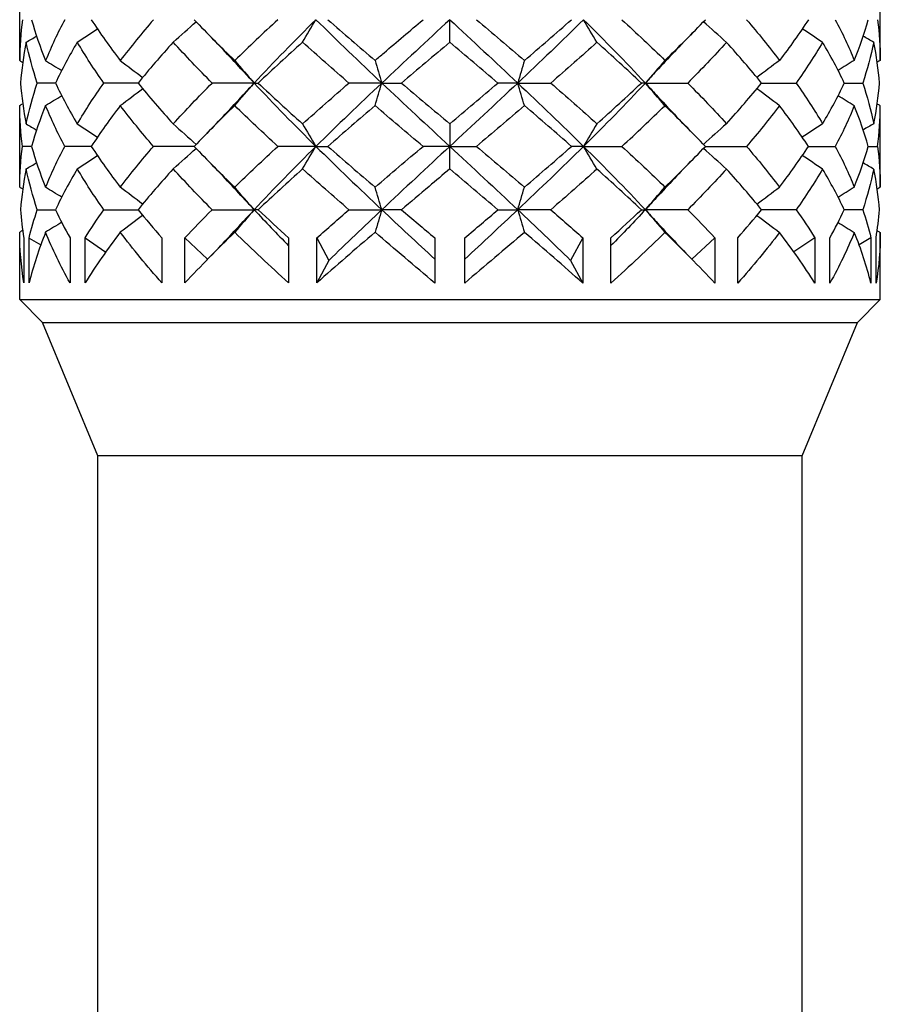
# Model space of a CAD drawing. Units: millimetres. Extents: x 31 to 673, y 10 to 200.
# Drawn here: x 159 to 161, y 45 to 48 of the extents above; entities that cross this region are included whole.
import ezdxf

# ---------------------------------------------------------------- set-up
doc = ezdxf.new("R2010")
doc.units = ezdxf.units.MM
doc.header["$LTSCALE"] = 0.75
doc.layers.add('Visible', color=7, linetype='Continuous', lineweight=25)

msp = doc.modelspace()

# ---------------------------------------------------------------- linework, layer by layer
at = {"layer": 'Visible'}
for p, q in [((159.0343, 47.7082), (159.0343, 47.9175)), ((161.2343, 47.7089), (161.2343, 47.9168)), ((159.1257, 47.6508), (159.0793, 47.6508)), ((159.3367, 47.6508), (159.2493, 47.6508)), ((159.6337, 47.6508), (159.5259, 47.6508)), ((159.6337, 47.6508), (159.6439, 47.6508)), ((159.96, 47.6508), (159.8758, 47.6508)), ((159.96, 47.6508), (160.0103, 47.6508)), ((160.3073, 47.6508), (160.2569, 47.6508)), ((160.3073, 47.6508), (160.3918, 47.6508)), ((160.6337, 47.6508), (160.6234, 47.6508)), ((160.6337, 47.6508), (160.7422, 47.6508)), ((160.9308, 47.6508), (161.0192, 47.6508)), ((161.1423, 47.6508), (161.1894, 47.6508)), ((159.0343, 47.3842), (159.0343, 47.5934)), ((161.2343, 47.3848), (161.2343, 47.5928)), ((159.0648, 47.4888), (159.0412, 47.4888)), ((159.2173, 47.4888), (159.1493, 47.4888)), ((159.4803, 47.4888), (159.3761, 47.4888)), ((159.7916, 47.4888), (159.6942, 47.4888)), ((159.7916, 47.4888), (159.8223, 47.4888)), ((160.1337, 47.4888), (160.0653, 47.4888)), ((160.1337, 47.4888), (160.2021, 47.4888)), ((160.4757, 47.4888), (160.4449, 47.4888)), ((160.4757, 47.4888), (160.5736, 47.4888)), ((160.787, 47.4888), (160.8922, 47.4888)), ((161.0505, 47.4888), (161.1193, 47.4888)), ((161.2035, 47.4888), (161.2274, 47.4888)), ((159.0793, 47.3268), (159.1257, 47.3268)), ((159.2493, 47.3268), (159.3367, 47.3268)), ((159.5259, 47.3268), (159.6337, 47.3268)), ((159.6439, 47.3268), (159.6337, 47.3268)), ((159.8758, 47.3268), (159.96, 47.3268)), ((160.0103, 47.3268), (159.96, 47.3268)), ((160.2569, 47.3268), (160.3073, 47.3268)), ((160.3918, 47.3268), (160.3073, 47.3268)), ((160.6234, 47.3268), (160.6337, 47.3268)), ((160.7422, 47.3268), (160.6337, 47.3268)), ((161.0192, 47.3268), (160.9308, 47.3268)), ((161.1894, 47.3268), (161.1423, 47.3268)), ((159.0343, 47.0971), (159.0343, 47.2694)), ((161.2343, 47.0971), (161.2343, 47.2687)), ((159.0449, 47.2545), (159.0449, 47.1397)), ((159.0583, 47.1397), (159.0583, 47.2545)), ((159.0583, 47.2545), (159.088, 47.237)), ((159.1629, 47.2546), (159.1629, 47.1397)), ((159.2012, 47.1397), (159.2012, 47.2546)), ((159.2012, 47.2546), (159.2541, 47.2186)), ((159.3979, 47.2546), (159.3979, 47.1396)), ((159.4567, 47.1396), (159.4567, 47.2547)), ((159.4567, 47.2547), (159.5147, 47.2003)), ((159.7217, 47.2547), (159.7217, 47.1395)), ((159.7938, 47.1395), (159.7938, 47.2548)), ((159.7938, 47.2548), (159.8246, 47.1971)), ((160.0953, 47.2549), (160.0953, 47.1394)), ((160.1721, 47.1394), (160.1721, 47.2549)), ((160.4736, 47.255), (160.4427, 47.1971)), ((160.4736, 47.255), (160.4736, 47.1393)), ((160.5458, 47.1393), (160.5458, 47.255)), ((160.8111, 47.2551), (160.7527, 47.2003)), ((160.8111, 47.2551), (160.8111, 47.1392)), ((160.87, 47.1392), (160.87, 47.2551)), ((161.0669, 47.2552), (161.0135, 47.2188)), ((161.0669, 47.2552), (161.0669, 47.1391)), ((161.1054, 47.1391), (161.1054, 47.2552)), ((161.2102, 47.2552), (161.18, 47.2374)), ((161.2102, 47.2552), (161.2102, 47.1391)), ((161.2235, 47.1391), (161.2235, 47.2552)), ((159.8246, 47.1971), (159.7938, 47.1395)), ((160.4427, 47.1971), (160.4736, 47.1393)), ((159.0343, 47.0971), (161.2343, 47.0971)), ((159.0928, 47.0386), (159.0343, 47.0971)), ((161.1757, 47.0386), (161.2343, 47.0971)), ((159.0928, 47.0386), (161.1757, 47.0386)), ((159.2343, 46.6971), (159.0928, 47.0386)), ((161.0343, 46.6971), (161.1757, 47.0386)), ((161.0343, 46.6971), (159.2343, 46.6971)), ((159.2343, 41.9571), (159.2343, 46.6971)), ((161.0343, 41.9571), (161.0343, 46.6971))]:
    msp.add_line(p, q, dxfattribs=at)
for centre, radius, start, end in [((159.824, 47.7082), 0.7897, 172.381, 179.9953), ((160.144, 47.2852), 1.126, 152.0519, 157.9291), ((161.071, 46.353), 2.2369, 139.2621, 142.7096), ((163.2012, 43.9977), 5.1821, 132.5899, 134.2702), ((151.8975, 57.5441), 12.952, 310.5903, 311.29402), ((157.81, 50.66), 4.1193, 314.2381, 316.2774), ((160.2574, 48.0787), 0.9826, 337.8915, 344.3034), ((162.3794, 44.7212), 4.008, 134.227, 136.329), ((156.9437, 51.4396), 5.3652, 312.5763, 314.1952), ((160.4436, 47.593), 0.7907, 352.4268, 359.9821), ((160.2907, 46.773), 1.2899, 149.3096, 154.5762)]:
    msp.add_arc(centre, radius, start, end, dxfattribs=at)
at = {"layer": 'Visible', "extrusion": (0, 0, -1)}
msp.add_arc((-159.5056, 48.831), 1.8502, 213.3861, 217.3376, dxfattribs=at)
at = {"layer": 'Visible'}
for points in [[(159.0648, 47.8129), (159.0745, 47.778), (159.0864, 47.7431), (159.1005, 47.7083)], [(159.2173, 47.8129), (159.2401, 47.778), (159.2648, 47.7432), (159.2914, 47.7083)], [(159.4268, 47.7554), (159.4463, 47.7728), (159.4658, 47.7903), (159.4852, 47.8078)], [(159.4803, 47.8129), (159.5136, 47.778), (159.5481, 47.7432), (159.5838, 47.7084)], [(159.7916, 47.8129), (159.737, 47.7589), (159.684, 47.7049), (159.6337, 47.6508)], [(159.7575, 47.7553), (159.7689, 47.7745), (159.7803, 47.7937), (159.7916, 47.8129)], [(159.7916, 47.8129), (159.8463, 47.7589), (159.9027, 47.7049), (159.96, 47.6508)], [(159.8223, 47.8129), (159.8619, 47.778), (159.9021, 47.7433), (159.9427, 47.7085)], [(160.1337, 47.8129), (160.0755, 47.7589), (160.0173, 47.7049), (159.96, 47.6508)], [(160.1337, 47.8129), (160.1918, 47.7589), (160.25, 47.7049), (160.3073, 47.6508)], [(160.1337, 47.7551), (160.1337, 47.7744), (160.1337, 47.7936), (160.1337, 47.8129)], [(160.2021, 47.8129), (160.2432, 47.7781), (160.2841, 47.7434), (160.3247, 47.7086)], [(160.4757, 47.8129), (160.421, 47.7589), (160.3646, 47.7049), (160.3073, 47.6508)], [(160.4757, 47.8129), (160.5304, 47.7589), (160.5833, 47.7049), (160.6337, 47.6508)], [(160.51, 47.755), (160.4985, 47.7743), (160.4871, 47.7936), (160.4757, 47.8129)], [(160.5736, 47.8129), (160.6114, 47.7782), (160.6482, 47.7435), (160.6838, 47.7087)], [(160.841, 47.7549), (160.8214, 47.7725), (160.8017, 47.7902), (160.7821, 47.8078)], [(160.8922, 47.8129), (160.922, 47.7782), (160.9502, 47.7435), (160.9767, 47.7088)], [(161.1193, 47.8129), (161.1376, 47.7782), (161.1538, 47.7436), (161.1678, 47.7089)], [(161.2274, 47.8129), (161.2319, 47.7782), (161.2343, 47.7436), (161.2343, 47.7089)], [(159.1815, 47.7554), (159.1986, 47.7668), (159.2157, 47.7782), (159.2328, 47.7896)], [(159.6056, 47.6812), (159.5755, 47.7141), (159.5446, 47.7468), (159.5129, 47.7791)], [(160.755, 47.7798), (160.7232, 47.7472), (160.692, 47.7144), (160.6617, 47.6812)], [(161.0867, 47.7548), (161.0694, 47.7664), (161.0521, 47.7779), (161.0348, 47.7894)], [(159.0509, 47.7555), (159.0438, 47.7206), (159.0389, 47.6858), (159.0364, 47.6508)], [(159.0509, 47.7555), (159.0598, 47.7607), (159.0686, 47.7658), (159.0775, 47.771)], [(159.0793, 47.6508), (159.0676, 47.6857), (159.0581, 47.7206), (159.0509, 47.7555)], [(159.1815, 47.7554), (159.1608, 47.7205), (159.1422, 47.6857), (159.1257, 47.6508)], [(159.2493, 47.6508), (159.2247, 47.6857), (159.2021, 47.7206), (159.1815, 47.7554)], [(159.4268, 47.7554), (159.3953, 47.7206), (159.3652, 47.6858), (159.3367, 47.6508)], [(159.5259, 47.6508), (159.4915, 47.6857), (159.4584, 47.7205), (159.4268, 47.7554)], [(159.7575, 47.7553), (159.7188, 47.7205), (159.6808, 47.6857), (159.6439, 47.6508)], [(159.8758, 47.6508), (159.8357, 47.6857), (159.7962, 47.7205), (159.7575, 47.7553)], [(160.1337, 47.7551), (160.0924, 47.7203), (160.0512, 47.6856), (160.0103, 47.6508)], [(160.2569, 47.6508), (160.216, 47.6857), (160.1748, 47.7204), (160.1337, 47.7551)], [(160.51, 47.755), (160.4713, 47.7204), (160.4319, 47.6857), (160.3918, 47.6508)], [(160.6234, 47.6508), (160.5865, 47.6856), (160.5486, 47.7203), (160.51, 47.755)], [(160.841, 47.7549), (160.8095, 47.7202), (160.7765, 47.6856), (160.7422, 47.6508)], [(160.9308, 47.6508), (160.9025, 47.6855), (160.8725, 47.7202), (160.841, 47.7549)], [(161.0867, 47.7548), (161.0661, 47.7201), (161.0436, 47.6855), (161.0192, 47.6508)], [(161.1423, 47.6508), (161.1258, 47.6855), (161.1073, 47.7202), (161.0867, 47.7548)], [(161.2175, 47.7548), (161.2104, 47.7202), (161.201, 47.6856), (161.1894, 47.6508)], [(161.2175, 47.7548), (161.2085, 47.7601), (161.1996, 47.7653), (161.1906, 47.7706)], [(161.2321, 47.6508), (161.2295, 47.6855), (161.2247, 47.7202), (161.2175, 47.7548)], [(159.0343, 47.7082), (159.0368, 47.7067), (159.0394, 47.7052), (159.042, 47.7038)], [(159.1005, 47.7083), (159.1142, 47.6998), (159.1279, 47.6914), (159.1416, 47.683)], [(159.2914, 47.7083), (159.3104, 47.6939), (159.3295, 47.6796), (159.3485, 47.6652)], [(159.5838, 47.7084), (159.6004, 47.6892), (159.617, 47.67), (159.6337, 47.6508)], [(159.9427, 47.7085), (159.9484, 47.6893), (159.9542, 47.6701), (159.96, 47.6508)], [(160.3247, 47.7086), (160.3189, 47.6894), (160.3131, 47.6701), (160.3073, 47.6508)], [(160.6838, 47.7087), (160.6671, 47.6894), (160.6504, 47.6701), (160.6337, 47.6508)], [(160.9767, 47.7088), (160.9574, 47.6943), (160.9382, 47.6798), (160.9189, 47.6653)], [(161.1678, 47.7089), (161.154, 47.7004), (161.1401, 47.6919), (161.1263, 47.6833)], [(161.2343, 47.7089), (161.2316, 47.7074), (161.229, 47.7059), (161.2263, 47.7043)], [(159.6056, 47.6812), (159.6148, 47.6711), (159.6242, 47.661), (159.6337, 47.6508)], [(160.6617, 47.6812), (160.6525, 47.6711), (160.6431, 47.661), (160.6337, 47.6508)], [(159.0364, 47.6508), (159.0389, 47.616), (159.0438, 47.5811), (159.0509, 47.5462)], [(159.0509, 47.5462), (159.0581, 47.581), (159.0676, 47.6159), (159.0793, 47.6508)], [(159.1257, 47.6508), (159.1422, 47.616), (159.1608, 47.5811), (159.1815, 47.5462)], [(159.1815, 47.5462), (159.2021, 47.5811), (159.2247, 47.6159), (159.2493, 47.6508)], [(159.3367, 47.6508), (159.3652, 47.6159), (159.3953, 47.5811), (159.4268, 47.5463)], [(159.4268, 47.5463), (159.4584, 47.5811), (159.4915, 47.6159), (159.5259, 47.6508)], [(159.5838, 47.5933), (159.6004, 47.6125), (159.617, 47.6316), (159.6337, 47.6508)], [(159.6337, 47.6508), (159.6242, 47.6407), (159.6148, 47.6306), (159.6056, 47.6204)], [(159.6337, 47.6508), (159.684, 47.5968), (159.737, 47.5428), (159.7916, 47.4888)], [(159.6439, 47.6508), (159.6808, 47.616), (159.7187, 47.5812), (159.7575, 47.5464)], [(159.7575, 47.5464), (159.7962, 47.5812), (159.8357, 47.616), (159.8758, 47.6508)], [(159.96, 47.6508), (159.9027, 47.5968), (159.8463, 47.5428), (159.7916, 47.4888)], [(159.9427, 47.5932), (159.9484, 47.6124), (159.9542, 47.6316), (159.96, 47.6508)], [(159.96, 47.6508), (160.0173, 47.5968), (160.0755, 47.5428), (160.1337, 47.4888)], [(160.0103, 47.6508), (160.0512, 47.6161), (160.0924, 47.5813), (160.1337, 47.5465)], [(160.3073, 47.6508), (160.25, 47.5968), (160.1918, 47.5428), (160.1337, 47.4888)], [(160.1337, 47.5465), (160.1748, 47.5813), (160.2159, 47.616), (160.2569, 47.6508)], [(160.3073, 47.6508), (160.3646, 47.5968), (160.421, 47.5428), (160.4757, 47.4888)], [(160.3247, 47.593), (160.3189, 47.6123), (160.3131, 47.6316), (160.3073, 47.6508)], [(160.3918, 47.6508), (160.4318, 47.6161), (160.4712, 47.5814), (160.51, 47.5467)], [(160.6337, 47.6508), (160.5833, 47.5968), (160.5304, 47.5428), (160.4757, 47.4888)], [(160.51, 47.5467), (160.5486, 47.5813), (160.5864, 47.616), (160.6234, 47.6508)], [(160.6337, 47.6508), (160.6431, 47.6407), (160.6525, 47.6306), (160.6617, 47.6204)], [(160.6838, 47.5929), (160.6671, 47.6122), (160.6504, 47.6315), (160.6337, 47.6508)], [(160.7422, 47.6508), (160.7765, 47.6161), (160.8094, 47.5815), (160.841, 47.5468)], [(160.841, 47.5468), (160.8724, 47.5814), (160.9024, 47.6161), (160.9308, 47.6508)], [(161.0192, 47.6508), (161.0436, 47.6162), (161.0662, 47.5815), (161.0867, 47.5468)], [(161.0867, 47.5468), (161.1073, 47.5815), (161.1258, 47.6161), (161.1423, 47.6508)], [(161.1894, 47.6508), (161.201, 47.6162), (161.2104, 47.5815), (161.2175, 47.5469)], [(161.2175, 47.5469), (161.2247, 47.5815), (161.2295, 47.6161), (161.2321, 47.6508)], [(159.2914, 47.5934), (159.3104, 47.6077), (159.3295, 47.6221), (159.3485, 47.6364)], [(160.9767, 47.5928), (160.9574, 47.6073), (160.9382, 47.6219), (160.9189, 47.6364)], [(159.0343, 47.5934), (159.0368, 47.5949), (159.0394, 47.5964), (159.042, 47.5979)], [(159.1005, 47.5934), (159.1142, 47.6018), (159.1279, 47.6102), (159.1416, 47.6186)], [(159.5129, 47.5225), (159.5446, 47.5549), (159.5755, 47.5875), (159.6056, 47.6204)], [(160.6617, 47.6204), (160.692, 47.5873), (160.7232, 47.5545), (160.755, 47.5219)], [(161.1678, 47.5928), (161.154, 47.6013), (161.1401, 47.6098), (161.1263, 47.6183)], [(161.2343, 47.5928), (161.2316, 47.5943), (161.229, 47.5958), (161.2263, 47.5973)], [(159.0412, 47.4888), (159.0366, 47.5237), (159.0343, 47.5586), (159.0343, 47.5934)], [(159.1005, 47.5934), (159.0864, 47.5586), (159.0745, 47.5237), (159.0648, 47.4888)], [(159.1493, 47.4888), (159.1309, 47.5237), (159.1146, 47.5585), (159.1005, 47.5934)], [(159.2914, 47.5934), (159.2648, 47.5585), (159.2401, 47.5237), (159.2173, 47.4888)], [(159.3761, 47.4888), (159.3461, 47.5237), (159.3179, 47.5585), (159.2914, 47.5934)], [(159.6942, 47.4888), (159.6563, 47.5237), (159.6195, 47.5585), (159.5838, 47.5933)], [(159.9427, 47.5932), (159.9021, 47.5584), (159.8619, 47.5236), (159.8223, 47.4888)], [(160.0653, 47.4888), (160.0241, 47.5236), (159.9832, 47.5584), (159.9427, 47.5932)], [(160.3247, 47.593), (160.2841, 47.5583), (160.2432, 47.5235), (160.2021, 47.4888)], [(160.4449, 47.4888), (160.4054, 47.5236), (160.3652, 47.5583), (160.3247, 47.593)], [(160.787, 47.4888), (160.7539, 47.5235), (160.7194, 47.5582), (160.6838, 47.5929)], [(160.9767, 47.5928), (160.9502, 47.5582), (160.9221, 47.5235), (160.8922, 47.4888)], [(161.0505, 47.4888), (161.0277, 47.5235), (161.0031, 47.5582), (160.9767, 47.5928)], [(161.1678, 47.5928), (161.1537, 47.558), (161.1375, 47.5234), (161.1193, 47.4888)], [(161.2035, 47.4888), (161.1938, 47.5235), (161.1819, 47.5581), (161.1678, 47.5928)], [(159.0509, 47.5462), (159.0598, 47.541), (159.0686, 47.5358), (159.0775, 47.5306)], [(159.1815, 47.5462), (159.1986, 47.5348), (159.2157, 47.5234), (159.2328, 47.512)], [(159.4268, 47.5463), (159.4463, 47.5288), (159.4658, 47.5114), (159.4852, 47.4939)], [(159.7575, 47.5464), (159.7689, 47.5272), (159.7803, 47.508), (159.7916, 47.4888)], [(160.1337, 47.5465), (160.1337, 47.5273), (160.1337, 47.508), (160.1337, 47.4888)], [(160.51, 47.5467), (160.4985, 47.5274), (160.4871, 47.5081), (160.4757, 47.4888)], [(160.841, 47.5468), (160.8214, 47.5291), (160.8017, 47.5115), (160.7821, 47.4939)], [(161.0867, 47.5468), (161.0694, 47.5353), (161.0521, 47.5238), (161.0348, 47.5122)], [(161.2175, 47.5469), (161.2085, 47.5416), (161.1996, 47.5363), (161.1906, 47.5311)], [(159.0343, 47.3842), (159.0343, 47.4191), (159.0366, 47.4539), (159.0412, 47.4888)], [(159.0648, 47.4888), (159.0745, 47.4539), (159.0864, 47.4191), (159.1005, 47.3842)], [(159.1005, 47.3842), (159.1147, 47.4191), (159.131, 47.4539), (159.1493, 47.4888)], [(159.2173, 47.4888), (159.2401, 47.4539), (159.2648, 47.4191), (159.2914, 47.3842)], [(159.2914, 47.3842), (159.3179, 47.4191), (159.3462, 47.454), (159.3761, 47.4888)], [(159.4268, 47.4313), (159.4463, 47.4488), (159.4658, 47.4662), (159.4852, 47.4837)], [(159.4803, 47.4888), (159.5136, 47.4539), (159.5481, 47.4191), (159.5838, 47.3843)], [(159.5838, 47.3843), (159.6195, 47.4192), (159.6564, 47.454), (159.6942, 47.4888)], [(159.7916, 47.4888), (159.737, 47.4348), (159.684, 47.3808), (159.6337, 47.3268)], [(159.7575, 47.4312), (159.7689, 47.4504), (159.7803, 47.4696), (159.7916, 47.4888)], [(159.7916, 47.4888), (159.8463, 47.4348), (159.9027, 47.3808), (159.96, 47.3268)], [(159.8223, 47.4888), (159.8619, 47.454), (159.902, 47.4193), (159.9427, 47.3844)], [(159.9427, 47.3844), (159.9833, 47.4193), (160.0242, 47.454), (160.0653, 47.4888)], [(160.1337, 47.4888), (160.0755, 47.4348), (160.0173, 47.3808), (159.96, 47.3268)], [(160.1337, 47.4888), (160.1918, 47.4348), (160.25, 47.3808), (160.3073, 47.3268)], [(160.1337, 47.4311), (160.1337, 47.4503), (160.1337, 47.4696), (160.1337, 47.4888)], [(160.2021, 47.4888), (160.2432, 47.454), (160.2841, 47.4193), (160.3247, 47.3846)], [(160.4757, 47.4888), (160.421, 47.4348), (160.3646, 47.3808), (160.3073, 47.3268)], [(160.3247, 47.3846), (160.3653, 47.4193), (160.4054, 47.4541), (160.4449, 47.4888)], [(160.4757, 47.4888), (160.5304, 47.4348), (160.5833, 47.3808), (160.6337, 47.3268)], [(160.51, 47.4309), (160.4985, 47.4502), (160.4871, 47.4695), (160.4757, 47.4888)], [(160.5736, 47.4888), (160.6114, 47.4541), (160.6482, 47.4194), (160.6838, 47.3847)], [(160.6838, 47.3847), (160.7195, 47.4194), (160.7539, 47.4541), (160.787, 47.4888)], [(160.841, 47.4308), (160.8214, 47.4485), (160.8017, 47.4661), (160.7821, 47.4837)], [(160.8922, 47.4888), (160.922, 47.4541), (160.9502, 47.4195), (160.9767, 47.3848)], [(160.9767, 47.3848), (161.0031, 47.4195), (161.0278, 47.4541), (161.0505, 47.4888)], [(161.1193, 47.4888), (161.1376, 47.4541), (161.1538, 47.4195), (161.1678, 47.3848)], [(161.1678, 47.3848), (161.1819, 47.4195), (161.1938, 47.4542), (161.2035, 47.4888)], [(161.2274, 47.4888), (161.232, 47.4541), (161.2343, 47.4195), (161.2343, 47.3848)], [(159.0509, 47.4314), (159.0598, 47.4366), (159.0686, 47.4418), (159.0775, 47.447)], [(159.1815, 47.4314), (159.1986, 47.4428), (159.2157, 47.4542), (159.2328, 47.4656)], [(159.6056, 47.3572), (159.5755, 47.3901), (159.5446, 47.4227), (159.5129, 47.4551)], [(160.755, 47.4557), (160.7232, 47.4231), (160.692, 47.3903), (160.6617, 47.3572)], [(161.0867, 47.4308), (161.0694, 47.4423), (161.0521, 47.4538), (161.0348, 47.4654)], [(161.2175, 47.4307), (161.2085, 47.436), (161.1996, 47.4413), (161.1906, 47.4465)], [(159.0509, 47.4314), (159.0438, 47.3965), (159.0389, 47.3616), (159.0364, 47.3268)], [(159.0793, 47.3268), (159.0676, 47.3617), (159.0581, 47.3965), (159.0509, 47.4314)], [(159.2493, 47.3268), (159.2247, 47.3616), (159.2021, 47.3965), (159.1815, 47.4314)], [(159.4268, 47.4313), (159.3952, 47.3964), (159.3651, 47.3616), (159.3367, 47.3268)], [(159.5259, 47.3268), (159.4915, 47.3616), (159.4584, 47.3964), (159.4268, 47.4313)], [(159.7575, 47.4312), (159.7187, 47.3963), (159.6808, 47.3615), (159.6439, 47.3268)], [(159.8758, 47.3268), (159.8357, 47.3616), (159.7962, 47.3964), (159.7575, 47.4312)], [(160.2569, 47.3268), (160.216, 47.3615), (160.1749, 47.3963), (160.1337, 47.4311)], [(160.51, 47.4309), (160.4712, 47.3962), (160.4318, 47.3615), (160.3918, 47.3268)], [(160.6234, 47.3268), (160.5865, 47.3615), (160.5486, 47.3962), (160.51, 47.4309)], [(160.841, 47.4308), (160.8094, 47.3961), (160.7764, 47.3614), (160.7422, 47.3268)], [(160.9308, 47.3268), (160.9025, 47.3615), (160.8725, 47.3961), (160.841, 47.4308)], [(161.0867, 47.4308), (161.0662, 47.3961), (161.0436, 47.3614), (161.0192, 47.3268)], [(161.1423, 47.3268), (161.1258, 47.3614), (161.1073, 47.3961), (161.0867, 47.4308)], [(161.2175, 47.4307), (161.2104, 47.396), (161.201, 47.3614), (161.1894, 47.3268)], [(161.2321, 47.3268), (161.2295, 47.3614), (161.2247, 47.3961), (161.2175, 47.4307)], [(159.042, 47.3797), (159.0394, 47.3812), (159.0368, 47.3827), (159.0343, 47.3842)], [(159.1416, 47.359), (159.1279, 47.3674), (159.1142, 47.3758), (159.1005, 47.3842)], [(159.3485, 47.3412), (159.3295, 47.3555), (159.3104, 47.3699), (159.2914, 47.3842)], [(159.6337, 47.3268), (159.617, 47.346), (159.6004, 47.3651), (159.5838, 47.3843)], [(159.96, 47.3268), (159.9542, 47.346), (159.9484, 47.3652), (159.9427, 47.3844)], [(160.3073, 47.3268), (160.3131, 47.346), (160.3189, 47.3653), (160.3247, 47.3846)], [(160.6337, 47.3268), (160.6504, 47.3461), (160.6671, 47.3654), (160.6838, 47.3847)], [(160.9189, 47.3412), (160.9382, 47.3557), (160.9574, 47.3703), (160.9767, 47.3848)], [(161.1263, 47.3593), (161.1401, 47.3678), (161.154, 47.3763), (161.1678, 47.3848)], [(161.2263, 47.3803), (161.229, 47.3818), (161.2316, 47.3833), (161.2343, 47.3848)], [(159.6056, 47.3572), (159.6148, 47.347), (159.6242, 47.3369), (159.6337, 47.3268)], [(160.6617, 47.3572), (160.6525, 47.347), (160.6431, 47.3369), (160.6337, 47.3268)], [(159.0364, 47.3268), (159.0381, 47.3027), (159.041, 47.2786), (159.0449, 47.2545)], [(159.0583, 47.2545), (159.0642, 47.2787), (159.0712, 47.3027), (159.0793, 47.3268)], [(159.1257, 47.3268), (159.1371, 47.3027), (159.1495, 47.2787), (159.1629, 47.2546)], [(159.2012, 47.2546), (159.2164, 47.2787), (159.2324, 47.3027), (159.2493, 47.3268)], [(159.3367, 47.3268), (159.3563, 47.3028), (159.3767, 47.2787), (159.3979, 47.2546)], [(159.4567, 47.2547), (159.4791, 47.2787), (159.5022, 47.3028), (159.5259, 47.3268)], [(159.6337, 47.3268), (159.617, 47.3076), (159.6004, 47.2884), (159.5838, 47.2692)], [(159.6337, 47.3268), (159.6242, 47.3166), (159.6148, 47.3065), (159.6056, 47.2964)], [(159.6337, 47.3268), (159.6622, 47.2961), (159.6916, 47.2655), (159.7217, 47.2349)], [(159.6439, 47.3268), (159.6693, 47.3028), (159.6953, 47.2788), (159.7217, 47.2547)], [(159.7938, 47.2548), (159.8209, 47.2788), (159.8482, 47.3028), (159.8758, 47.3268)], [(159.96, 47.3268), (159.9142, 47.2836), (159.8689, 47.2403), (159.8246, 47.1971)], [(159.96, 47.3268), (159.9542, 47.3075), (159.9484, 47.2883), (159.9427, 47.2691)], [(159.96, 47.3268), (160.0047, 47.2846), (160.0499, 47.2425), (160.0953, 47.2004)], [(160.0103, 47.3268), (160.0385, 47.3028), (160.0668, 47.2789), (160.0953, 47.2549)], [(160.1721, 47.2549), (160.2005, 47.2789), (160.2288, 47.3028), (160.2569, 47.3268)], [(160.3073, 47.3268), (160.2626, 47.2846), (160.2174, 47.2425), (160.1721, 47.2004)], [(160.3073, 47.3268), (160.3131, 47.3075), (160.3189, 47.2882), (160.3247, 47.269)], [(160.3073, 47.3268), (160.3531, 47.2836), (160.3984, 47.2403), (160.4427, 47.1971)], [(160.3918, 47.3268), (160.4193, 47.3029), (160.4466, 47.2789), (160.4736, 47.255)], [(160.5458, 47.255), (160.5722, 47.279), (160.598, 47.3029), (160.6234, 47.3268)], [(160.6337, 47.3268), (160.6051, 47.2962), (160.5758, 47.2656), (160.5458, 47.2351)], [(160.6337, 47.3268), (160.6504, 47.3075), (160.6671, 47.2882), (160.6838, 47.2689)], [(160.6337, 47.3268), (160.6431, 47.3166), (160.6525, 47.3065), (160.6617, 47.2964)], [(160.7422, 47.3268), (160.7658, 47.3029), (160.7888, 47.279), (160.8111, 47.2551)], [(160.87, 47.2551), (160.8911, 47.279), (160.9114, 47.3029), (160.9308, 47.3268)], [(161.0192, 47.3268), (161.036, 47.3029), (161.0519, 47.2791), (161.0669, 47.2552)], [(161.1054, 47.2552), (161.1187, 47.2791), (161.131, 47.3029), (161.1423, 47.3268)], [(161.1894, 47.3268), (161.1973, 47.3029), (161.2043, 47.2791), (161.2102, 47.2552)], [(161.2235, 47.2552), (161.2275, 47.2791), (161.2303, 47.303), (161.2321, 47.3268)], [(159.1416, 47.2946), (159.1279, 47.2862), (159.1142, 47.2778), (159.1005, 47.2693)], [(159.3485, 47.3124), (159.3295, 47.298), (159.3104, 47.2837), (159.2914, 47.2693)], [(159.5129, 47.1985), (159.5446, 47.2308), (159.5755, 47.2635), (159.6056, 47.2964)], [(160.6617, 47.2964), (160.692, 47.2632), (160.7232, 47.2304), (160.755, 47.1978)], [(160.9189, 47.3123), (160.9382, 47.2978), (160.9574, 47.2833), (160.9767, 47.2688)], [(161.1263, 47.2943), (161.1401, 47.2857), (161.154, 47.2772), (161.1678, 47.2687)], [(159.042, 47.2738), (159.0394, 47.2724), (159.0368, 47.2709), (159.0343, 47.2694)], [(159.0449, 47.1397), (159.0378, 47.1831), (159.0343, 47.2263), (159.0343, 47.2694)], [(159.1005, 47.2693), (159.083, 47.2262), (159.0689, 47.183), (159.0583, 47.1397)], [(159.1629, 47.1397), (159.1388, 47.1831), (159.118, 47.2263), (159.1005, 47.2693)], [(159.2914, 47.2693), (159.2585, 47.2262), (159.2284, 47.183), (159.2012, 47.1397)], [(159.3979, 47.1396), (159.3597, 47.183), (159.3241, 47.2262), (159.2914, 47.2693)], [(159.5838, 47.2692), (159.5396, 47.2261), (159.4971, 47.1829), (159.4567, 47.1396)], [(159.7217, 47.1395), (159.6741, 47.1829), (159.628, 47.2261), (159.5838, 47.2692)], [(159.9427, 47.2691), (159.8923, 47.2259), (159.8425, 47.1828), (159.7938, 47.1395)], [(160.0953, 47.1394), (160.0439, 47.1828), (159.9929, 47.226), (159.9427, 47.2691)], [(160.3247, 47.269), (160.2744, 47.2259), (160.2234, 47.1827), (160.1721, 47.1394)], [(160.4736, 47.1393), (160.4248, 47.1827), (160.375, 47.2259), (160.3247, 47.269)], [(160.6838, 47.2689), (160.6395, 47.2257), (160.5934, 47.1826), (160.5458, 47.1393)], [(160.8111, 47.1392), (160.7706, 47.1826), (160.728, 47.2258), (160.6838, 47.2689)], [(160.9767, 47.2688), (160.9438, 47.2257), (160.9082, 47.1825), (160.87, 47.1392)], [(161.0669, 47.1391), (161.0397, 47.1825), (161.0095, 47.2257), (160.9767, 47.2688)], [(161.1678, 47.2687), (161.1504, 47.2256), (161.1295, 47.1824), (161.1054, 47.1391)], [(161.2102, 47.1391), (161.1995, 47.1824), (161.1853, 47.2256), (161.1678, 47.2687)], [(161.2343, 47.2687), (161.2343, 47.2255), (161.2307, 47.1824), (161.2235, 47.1391)], [(161.2263, 47.2733), (161.229, 47.2717), (161.2316, 47.2702), (161.2343, 47.2687)]]:
    msp.add_open_spline(points, degree=3, dxfattribs=at)
for points, knots in [([(159.9427, 47.7085), (159.9503, 47.7151), (159.9579, 47.7216), (159.9987, 47.7565), (160.032, 47.7847), (160.0653, 47.8129)], [0.35368496, 0.35368496, 0.35368496, 0.35368496, 0.36890428, 0.36890428, 0.43474477, 0.43474477, 0.43474477, 0.43474477]), ([(160.1337, 47.4311), (160.116, 47.4162), (160.0983, 47.4013), (160.0571, 47.3665), (160.0337, 47.3466), (160.0103, 47.3268)], [1.26246867, 1.26246867, 1.26246867, 1.26246867, 1.29716947, 1.29716947, 1.34340659, 1.34340659, 1.34340659, 1.34340659])]:
    msp.add_open_spline(points, degree=3, knots=knots, dxfattribs=at)

doc.saveas('drawing.dxf')
